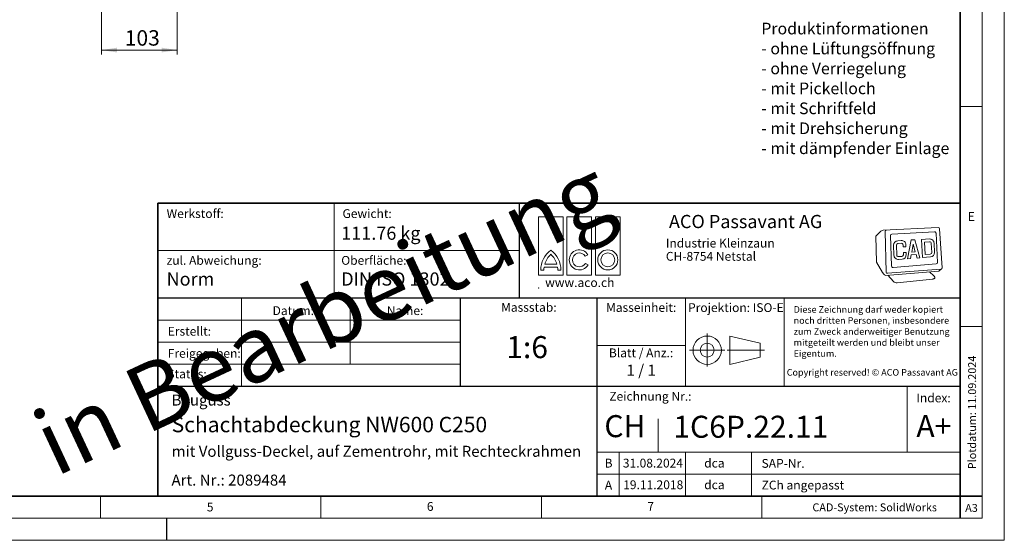
# Model space of a CAD drawing. Units: millimetres. Extents: x 0 to 420, y 0 to 297.
# Drawn here: x 197 to 420, y 0 to 118 of the extents above; entities that cross this region are included whole.
import ezdxf

# ---------------------------------------------------------------- set-up
doc = ezdxf.new("R2010")
doc.units = ezdxf.units.MM
doc.header["$PDSIZE"] = -1
doc.linetypes.add('CENTERX2', pattern=[20.32, 12.7, -2.54, 2.54, -2.54])
doc.styles.add('SLDTEXTSTYLE0', font='TXT', dxfattribs={"width": 0.605})
doc.styles.add('SLDTEXTSTYLE2', font='TXT', dxfattribs={"width": 0.563})
doc.dimstyles.new('SLDDIMSTYLE5', dxfattribs={"dimtxt": 3.5, "dimasz": 3.5, "dimexe": 0, "dimexo": 0.0625, "dimgap": 0.875, "dimtad": 1, "dimdec": 0, "dimlfac": 6, "dimrnd": 1e-09, "dimzin": 12, "dimdsep": 46, "dimtxsty": 'SLDTEXTSTYLE0', "dimsah": 1, "dimcen": 0.09, "dimadec": 0, "dimazin": 3, "dimtfac": 1, "dimtdec": 3, "dimtofl": 0, "dimtmove": 0, "dimatfit": 3, "dimfxl": 0, "dimfrac": 2, "dimtolj": 1, "dimtzin": 12, "dimarcsym": 0})

# ---------------------------------------------------------------- blocks, each defined once
blk = doc.blocks.new('SW_NOTE_0')
at = {"color": 0, "linetype": 'Continuous', "lineweight": 0, "insert": (7.47, 2.58), "char_height": 2, "attachment_point": 2, "style": 'SLDTEXTSTYLE0'}
blk.add_mtext('www.aco.ch', dxfattribs=at)
blk = doc.blocks.new('SW_NOTE_0_1')
at = {"color": 0, "linetype": 'Continuous', "lineweight": 0, "insert": (18.09, 3.87), "char_height": 3, "attachment_point": 2, "style": 'SLDTEXTSTYLE0'}
blk.add_mtext('ACO Passavant AG', dxfattribs=at)
blk = doc.blocks.new('SW_NOTE_0_2')
at = {"color": 0, "linetype": 'Continuous', "lineweight": 0, "char_height": 2, "attachment_point": 1, "style": 'SLDTEXTSTYLE0'}
for s, insert in [('Industrie Kleinzaun', (0, 2.58)), ('CH-8754 Netstal', (0, -0.42))]:
    blk.add_mtext(s, dxfattribs=dict(at, insert=insert))
blk = doc.blocks.new('ACO-Logo')
at = {"color": 179, "linetype": 'Continuous', "lineweight": 18}
for p, q in [((0, 16.17), (0, 2.94)), ((5.59, 16.17), (0, 16.17)), ((5.59, 2.94), (5.59, 16.17)), ((6.46, 16.17), (6.46, 2.94)), ((12.05, 16.17), (6.46, 16.17)), ((12.05, 2.94), (12.05, 16.17)), ((12.93, 2.94), (12.93, 16.17)), ((12.93, 16.17), (18.52, 16.17)), ((18.52, 16.17), (18.52, 2.94)), ((90.64, 13.74), (78.15, 13.15)), ((91.53, 4.63), (90.96, 13.46)), ((77.51, 12.77), (76.49, 11.76)), ((76.49, 11.76), (76.65, 5.87)), ((78.63, 12.88), (78.84, 3.65)), ((79.85, 11.93), (80.09, 4.98)), ((80.13, 12.24), (89.85, 12.76)), ((90.46, 5.79), (90.16, 12.47)), ((80.53, 9.73), (80.61, 7.48)), ((81.17, 9.75), (81.24, 7.5)), ((81.47, 10.76), (82.27, 10.81)), ((81.51, 10.13), (82.31, 10.17)), ((82.69, 9.82), (82.71, 9.37)), ((82.71, 9.35), (83.34, 9.39)), ((83.33, 9.84), (83.34, 9.39)), ((83.7, 6.67), (84.51, 10.93)), ((84.51, 10.93), (85.35, 10.97)), ((84.64, 8.19), (84.97, 9.97)), ((84.97, 9.97), (85.45, 8.24)), ((85.35, 10.97), (86.49, 6.88)), ((86.88, 11.07), (88.67, 11.16)), ((87.08, 6.93), (86.88, 11.07)), ((87.55, 10.46), (88.71, 10.53)), ((87.68, 7.61), (87.55, 10.46)), ((89.19, 8.08), (89.09, 10.18)), ((89.82, 8.11), (89.73, 10.21)), ((10.61, 7.22), (11.22, 7.57)), ((81.63, 7.15), (82.43, 7.21)), ((82.75, 8.08), (83.39, 8.12)), ((82.75, 8.08), (82.77, 7.58)), ((83.39, 8.12), (83.4, 7.61)), ((83.7, 6.67), (84.36, 6.72)), ((84.36, 6.72), (84.51, 7.54)), ((84.51, 7.54), (85.63, 7.61)), ((84.64, 8.19), (85.45, 8.24)), ((85.63, 7.61), (85.85, 6.83)), ((85.85, 6.83), (86.49, 6.88)), ((87.08, 6.93), (88.91, 7.07)), ((87.68, 7.61), (88.85, 7.7)), ((1.26, 4.73), (4.33, 4.73)), ((4.18, 5.43), (1.41, 5.43)), ((11.23, 5.26), (10.63, 5.62)), ((76.65, 5.87), (78.03, 3.52)), ((80.41, 4.7), (90.18, 5.48)), ((81.68, 6.51), (82.48, 6.58)), ((0, 2.94), (5.59, 2.94)), ((0.51, 4.09), (1.21, 4.09)), ((4.37, 4.09), (5.08, 4.09)), ((6.46, 2.94), (12.05, 2.94)), ((18.52, 2.94), (12.93, 2.94)), ((78.03, 3.52), (78.36, 3.14)), ((78.36, 3.14), (78.47, 3.02)), ((78.8, 2.89), (90.8, 3.85)), ((79.16, 3.36), (91.26, 4.31)), ((79.26, 2.93), (80.49, 1.53)), ((88.68, 3.68), (89.67, 2.79)), ((89.67, 2.79), (89.75, 2.72)), ((89.75, 2.72), (89.8, 2.67)), ((89.8, 2.67), (89.84, 2.6)), ((89.84, 2.6), (89.87, 2.52)), ((89.87, 2.52), (89.87, 2.31)), ((90.8, 3.85), (91.4, 4.35)), ((81.34, 1.2), (89.33, 2.05))]:
    blk.add_line(p, q, dxfattribs=at)
for radius in [2.28, 1.58]:
    blk.add_circle((15.72, 6.41), radius, dxfattribs=at)
for centre, radius, start, end in [((90.66, 13.44), 0.3, 3.7249, 92.6996), ((78.19, 12.35), 0.8, 92.6996, 148.2554), ((78.93, 12.89), 0.3, 92.6996, 181.273), ((80.15, 11.94), 0.3, 93.0418, 181.9349), ((89.86, 12.46), 0.3, 2.5148, 93.0418), ((81.53, 9.76), 1, 93.1134, 181.9415), ((81.53, 9.76), 0.363, 93.1134, 181.9415), ((82.33, 9.81), 1, 1.9415, 93.1134), ((82.33, 9.81), 0.363, 1.9415, 93.1134), ((88.73, 10.16), 1, 2.6542, 93.1134), ((88.73, 10.16), 0.363, 2.6542, 93.1134), ((6.13, 4.07), 5.62, 126.4236, 179.7474), ((6.13, 4.07), 4.91, 132.7321, 163.9341), ((-0.54, 4.07), 5.62, 0.2526, 53.5764), ((-0.54, 4.07), 4.91, 16.0659, 47.2679), ((9.26, 6.41), 2.28, 30.7309, 330), ((9.26, 6.41), 1.58, 31.0558, 330), ((81.61, 7.51), 1, 181.9415, 274.3987), ((81.61, 7.51), 0.363, 181.9415, 274.3987), ((82.4, 7.57), 0.363, 274.3987, 1.9415), ((82.4, 7.57), 1, 274.3987, 1.9415), ((88.83, 8.07), 0.363, 274.3987, 2.6542), ((88.83, 8.07), 1, 274.3987, 2.6542), ((6.13, 4.07), 4.91, 172.3058, 179.7113), ((-0.54, 4.07), 4.91, 0.2887, 7.6942), ((80.39, 4.99), 0.3, 181.9349, 274.6063), ((90.16, 5.78), 0.3, 274.6063, 2.5148), ((91.23, 4.61), 0.3, 274.4996, 3.7249), ((78.77, 3.29), 0.4, 221.0091, 274.5606), ((79.14, 3.65), 0.3, 181.273, 274.4996), ((89.69, 2.35), 0.188, 303.6901, 332.3803), ((89.77, 2.31), 0.0984, 332.3803, 4.9765), ((81.24, 2.19), 1, 221.4087, 276.0561), ((89.05, 4.1), 2.08, 277.7635, 279.1918), ((89.32, 2.43), 0.379, 279.1918, 281.4992), ((89.13, 3.35), 1.32, 281.4992, 285.2551), ((88.05, 7.32), 5.43, 285.2551, 287.1087), ((89.48, 2.66), 0.555, 287.1087, 303.6901)]:
    blk.add_arc(centre, radius, start, end, dxfattribs=at)
at = {"color": 7, "linetype": 'Continuous', "lineweight": 0}
for name, p in [('SW_NOTE_0_1', (28.89, 12.75)), ('SW_NOTE_0_2', (28.89, 8.64)), ('SW_NOTE_0', (1.9, -0.32))]:
    blk.add_blockref(name, p, dxfattribs=at)
blk = doc.blocks.new('SW_NOTE_0_3')
at = {"color": 0, "linetype": 'Continuous', "lineweight": 0, "char_height": 2.6458, "attachment_point": 1, "style": 'SLDTEXTSTYLE0'}
for s, insert in [('Produktinformationen', (0, 3.41)), ('- ohne Lüftungsöffnung', (0, -1.12)), ('- ohne Verriegelung', (0, -5.64)), ('- mit Pickelloch', (0, -10.17)), ('- mit Schriftfeld', (0, -14.7)), ('- mit Drehsicherung', (0, -19.23)), ('- mit dämpfender Einlage', (0, -23.76))]:
    blk.add_mtext(s, dxfattribs=dict(at, insert=insert))
blk = doc.blocks.new('SW_NOTE_0_4')
at = {"color": 0, "linetype": 'Continuous', "lineweight": 0, "char_height": 1.5, "attachment_point": 1, "style": 'SLDTEXTSTYLE0'}
for s, insert in [('Diese Zeichnung darf weder kopiert', (0, 1.93)), ('noch dritten Personen, insbesondere', (0, -0.57)), ('zum Zweck anderweitiger Benutzung', (0, -3.07)), ('mitgeteilt werden und bleibt unser', (0, -5.57)), ('Eigentum.', (0, -8.07))]:
    blk.add_mtext(s, dxfattribs=dict(at, insert=insert))
blk = doc.blocks.new('_D_5')
at = {"color": 7, "linetype": 'Continuous', "lineweight": 0}
for p, q in [((215.24, 182.16), (215.24, 110.28)), ((232.37, 128.07), (232.37, 110.28)), ((232.37, 111.28), (215.24, 111.28))]:
    blk.add_line(p, q, dxfattribs=at)
at = {"color": 7, "linetype": 'Continuous', "lineweight": 18}
for points in [[(215.24, 111.28), (218.74, 110.74), (218.74, 111.82)], [(232.37, 111.28), (228.87, 111.82), (228.87, 110.74)]]:
    blk.add_solid(points, dxfattribs=at)
at = {"color": 7, "linetype": 'Continuous', "lineweight": 18, "insert": (220.51, 115.79), "char_height": 3.5, "attachment_point": 1, "style": 'SLDTEXTSTYLE0'}
blk.add_mtext('103', dxfattribs=at)

msp = doc.modelspace()

# ---------------------------------------------------------------- linework, layer by layer
at = {"color": 7, "linetype": 'Continuous', "lineweight": 18}
for p, q in [((420, 0), (420, 297)), ((415, 292), (415, 5)), ((410, 98.5), (415, 98.5)), ((268, 76.5), (268, 55)), ((228, 65.75), (310, 65.75)), ((228, 55), (410, 55)), ((410, 55), (228, 55)), ((247, 55), (247, 35)), ((271.6, 55), (271.6, 40)), ((347.6611, 35), (347.6611, 55)), ((370.0572, 55.012), (370.0572, 35)), ((228, 50), (296.6, 50)), ((410, 48.5), (415, 48.5)), ((296.6, 45), (228, 45)), ((357.7662, 46.372), (357.7662, 39.9353)), ((364.6059, 44.7376), (357.7662, 46.372)), ((364.6059, 44.7376), (364.6059, 41.5697)), ((347.6611, 44.2134), (327.6611, 44.2134)), ((357.7662, 39.9353), (364.6059, 41.5697)), ((228, 40), (296.6, 40)), ((398, 35), (398, 20)), ((341.4855, 20), (341.4855, 27.5647)), ((327.6611, 20), (410, 20)), ((332.6611, 20), (332.6611, 10)), ((347.6611, 20), (347.6611, 10)), ((362.6611, 20), (362.6611, 10)), ((410, 15), (327.6611, 15)), ((215, 10), (215, 5)), ((265, 10), (265, 5)), ((315, 10), (315, 5)), ((365, 10), (365, 5)), ((15, 5), (415, 5)), ((0, 0), (420, 0))]:
    msp.add_line(p, q, dxfattribs=at)
at = {"color": 7, "linetype": 'Continuous', "lineweight": 35}
for p, q in [((410, 5), (410, 287)), ((228, 76.5), (228, 10)), ((228, 76.5), (410, 76.5)), ((20, 10), (415, 10))]:
    msp.add_line(p, q, dxfattribs=at)
at = {"color": 7, "linetype": 'Continuous', "lineweight": 25}
for p, q in [((310, 76.5), (310, 55)), ((410, 55), (228, 55)), ((296.6, 55), (296.6, 35)), ((327.6611, 10), (327.6611, 55)), ((228, 35), (410, 35))]:
    msp.add_line(p, q, dxfattribs=at)
at = {"color": 7, "linetype": 'CENTERX2', "lineweight": 18}
for p, q in [((352.6175, 46.908), (352.6175, 39.4622)), ((348.624, 43.1537), (356.6109, 43.1537)), ((357.1289, 43.1537), (365.6255, 43.1537))]:
    msp.add_line(p, q, dxfattribs=at)
msp.add_line((230, 5), (230, 0))
at = {"color": 7, "linetype": 'Continuous', "lineweight": 18}
for radius in [3.2183, 1.584]:
    msp.add_circle((352.6175, 43.1537), radius, dxfattribs=at)
at = {"color": 7, "linetype": 'Continuous', "lineweight": 0}
msp.add_point((314.3511, 57.2427), dxfattribs=at)
msp.add_point((410, 10))

# ---------------------------------------------------------------- block references
for name, p in [('SW_NOTE_0_3', (364.8822, 114.0784)), ('SW_NOTE_0_4', (372.2204, 51.2203))]:
    msp.add_blockref(name, p, dxfattribs=at)
at = {"color": 7, "linetype": 'Continuous'}
msp.add_blockref('ACO-Logo', (314.3511, 57.2427), dxfattribs=at)

# ---------------------------------------------------------------- texts
at = {"color": 8, "linetype": 'Continuous', "lineweight": 18, "insert": (198.442, 27.9202), "char_height": 15, "attachment_point": 1, "rotation": 25, "style": 'SLDTEXTSTYLE0'}
msp.add_mtext('in Bearbeitung', dxfattribs=at)
at = {"color": 7, "linetype": 'Continuous', "lineweight": 18}
for s, insert, char_height, attachment_point, style in [('Werkstoff:', (230, 75.1611), 2, 1, 'SLDTEXTSTYLE0'), ('Gewicht:', (269.898, 75.1611), 2, 1, 'SLDTEXTSTYLE0'), ('E', (412.5161, 74.5096), 2, 2, 'SLDTEXTSTYLE0'), ('111.76 kg', (269.6126, 71.2122), 3, 1, 'SLDTEXTSTYLE0'), ('zul. Abweichung:', (230, 64.5423), 2, 1, 'SLDTEXTSTYLE0'), ('Oberfläche:', (269.6126, 64.5423), 2, 1, 'SLDTEXTSTYLE0'), ('Norm', (230, 60.8119), 3, 1, 'SLDTEXTSTYLE0'), ('DIN ISO 1302', (269.6126, 60.8119), 3, 1, 'SLDTEXTSTYLE0'), ('Massstab:', (312.1625, 53.8816), 2, 2, 'SLDTEXTSTYLE0'), ('Masseinheit:', (337.6324, 53.8554), 2, 2, 'SLDTEXTSTYLE0'), ('Projektion: ISO-E', (348.2746, 53.8191), 2, 1, 'SLDTEXTSTYLE0'), ('Datum:', (254.0355, 53.1295), 2, 1, 'SLDTEXTSTYLE0'), ('Name:', (279.9349, 53.1361), 2, 1, 'SLDTEXTSTYLE0'), ('Erstellt:', (230.2614, 48.4499), 2, 1, 'SLDTEXTSTYLE0'), ('1:6', (311.7649, 46.349), 5, 2, 'SLDTEXTSTYLE0'), ('Freigegeben:', (230.2614, 43.4434), 2, 1, 'SLDTEXTSTYLE0'), ('Blatt / Anz.:', (337.6114, 43.5452), 2, 2, 'SLDTEXTSTYLE0'), ('Status:', (230.1851, 38.7794), 2, 1, 'SLDTEXTSTYLE0'), ('1 / 1', (337.6348, 39.8697), 2.5, 2, 'SLDTEXTSTYLE2'), ('Zeichnung Nr.:', (330.407, 33.6926), 2, 1, 'SLDTEXTSTYLE0'), ('Bauguss', (231.116, 33.0905), 2.5, 1, 'SLDTEXTSTYLE0'), ('Index:', (403.9553, 33.3249), 2, 2, 'SLDTEXTSTYLE0'), ('Schachtabdeckung NW600 C250', (231.1476, 28.0308), 3.5, 1, 'SLDTEXTSTYLE0'), ('CH', (329.2896, 28.4139), 5, 1, 'SLDTEXTSTYLE0'), ('1C6P.22.11', (344.9268, 28.2773), 5, 1, 'SLDTEXTSTYLE0'), ('A+', (404.0229, 28.4395), 5, 2, 'SLDTEXTSTYLE0'), ('mit Vollguss-Deckel, auf Zementrohr, mit Rechteckrahmen', (231.1476, 21.453), 2.5, 1, 'SLDTEXTSTYLE0'), ('B', (330.2495, 18.5245), 2, 2, 'SLDTEXTSTYLE0'), ('31.08.2024', (340.3039, 18.5246), 2, 2, 'SLDTEXTSTYLE0'), ('dca', (354.2454, 18.5246), 2, 2, 'SLDTEXTSTYLE0'), ('SAP-Nr.', (364.9469, 18.4594), 2, 1, 'SLDTEXTSTYLE0'), ('Art. Nr.: 2089484', (231.1132, 14.9211), 2.5, 1, 'SLDTEXTSTYLE0'), ('A', (330.2274, 13.5245), 2, 2, 'SLDTEXTSTYLE0'), ('19.11.2018', (340.3708, 13.6069), 2, 2, 'SLDTEXTSTYLE0'), ('dca', (354.2454, 13.6069), 2, 2, 'SLDTEXTSTYLE0'), ('ZCh angepasst', (364.9469, 13.5417), 2, 1, 'SLDTEXTSTYLE0'), ('5', (239.875, 8.5638), 2, 2, 'SLDTEXTSTYLE0'), ('6', (289.7886, 8.6885), 2, 2, 'SLDTEXTSTYLE0'), ('7', (339.8003, 8.7205), 2, 2, 'SLDTEXTSTYLE0'), ('CAD-System: SolidWorks', (390.5946, 8.3847), 1.8, 2, 'SLDTEXTSTYLE0'), ('A3', (412.5579, 8.255), 1.8, 2, 'SLDTEXTSTYLE0')]:
    msp.add_mtext(s, dxfattribs=dict(at, insert=insert, char_height=char_height, attachment_point=attachment_point, style=style))
at = {"color": 7, "linetype": 'Continuous', "lineweight": 18, "insert": (411.7953, 41.9108), "char_height": 1.8, "attachment_point": 3, "rotation": 90, "style": 'SLDTEXTSTYLE0'}
msp.add_mtext('Plotdatum: 11.09.2024', dxfattribs=at)
at = {"color": 7, "linetype": 'Continuous', "lineweight": 0, "insert": (370.6556, 38.8723), "char_height": 1.5, "attachment_point": 1, "style": 'SLDTEXTSTYLE0'}
msp.add_mtext('Copyright reserved! © ACO Passavant AG', dxfattribs=at)

# ---------------------------------------------------------------- dimensions: what is measured, and where the dimension line sits
at = {"color": 7, "linetype": 'Continuous', "lineweight": 18}
dim = msp.add_linear_dim(base=(215.2363, 111.281), p1=(232.3668, 128.1687), p2=(215.2363, 182.2599), angle=0, dimstyle='SLDDIMSTYLE5', dxfattribs=at)
dim.commit()
dim.dimension.update_dxf_attribs({"geometry": '_D_5', "text_midpoint": (223.8016, 111.281), "dimtype": 160})

doc.saveas('drawing.dxf')
